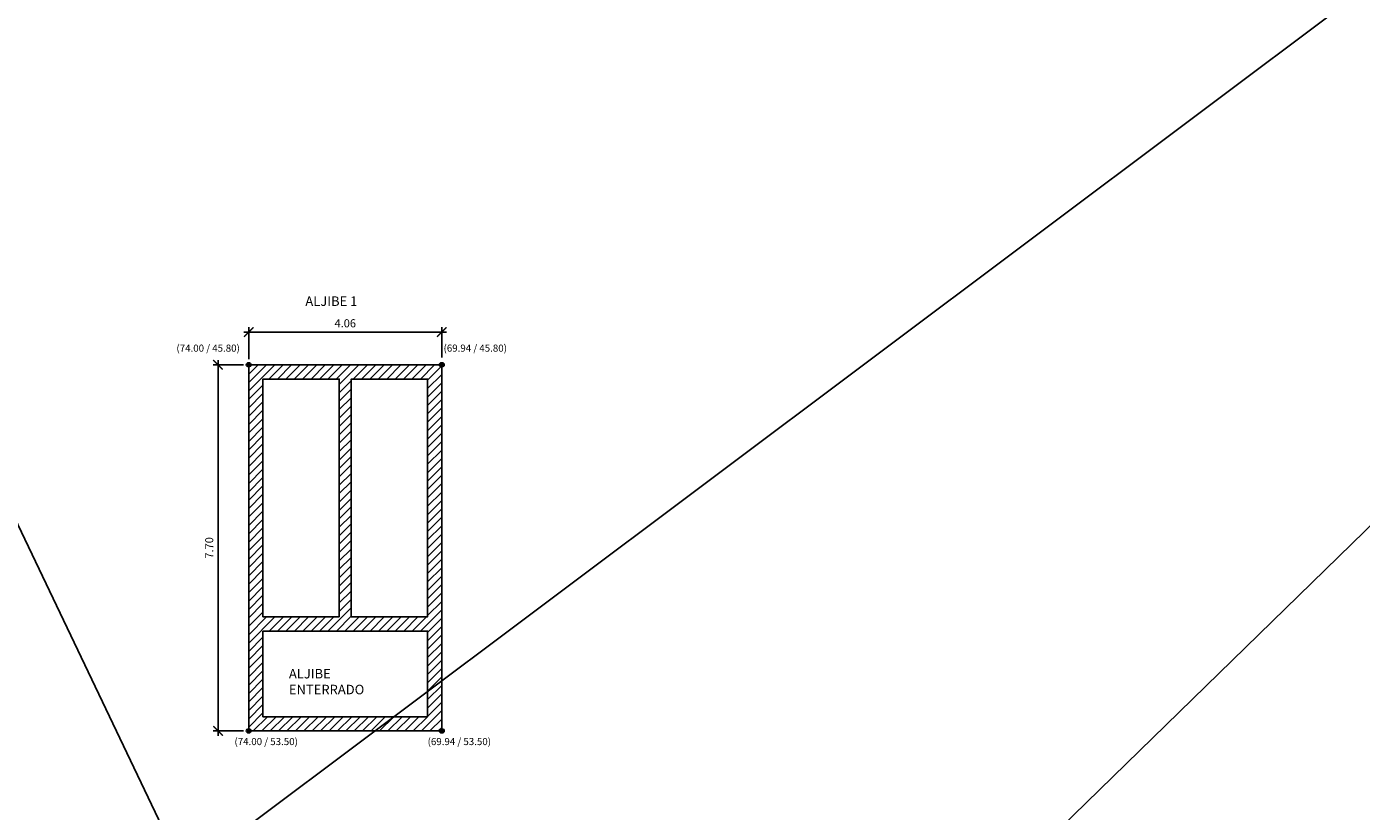
# Model space of a CAD drawing. Extents: x -27 to 99, y -46 to 40.
# Drawn here: x 0 to 28, y -19 to -3 of the extents above; entities that cross this region are included whole.
import ezdxf

# ---------------------------------------------------------------- set-up
doc = ezdxf.new("R2010")
doc.units = 0
doc.header["$LTSCALE"] = 0.01
doc.header["$MEASUREMENT"] = 0
doc.layers.get('0').update_dxf_attribs({"linetype": 'CONTINUOUS'})
doc.layers.get('DEFPOINTS').update_dxf_attribs({"linetype": 'CONTINUOUS'})
for name, color, linetype in [('ACOTAR', 7, 'CONTINUOUS'), ('MURO', 3, 'CONTINUOUS'), ('TRAMA', 8, 'CONTINUOUS')]:
    doc.layers.add(name, color=color, linetype=linetype)
for name, color, linetype, lineweight in [('D-coordenadas', 1, 'CONTINUOUS', 0), ('PILAR_REF', 84, 'CONTINUOUS', 15), ('PUNTO_FIJO', 1, 'CONTINUOUS', 0)]:
    doc.layers.add(name, color=color, linetype=linetype, lineweight=lineweight)
doc.styles.add('Arch-Dim', font='romans.shx', dxfattribs={"width": 0.75})
doc.styles.add('arial', font='ARIAL.TTF', dxfattribs={"width": 0.85})
doc.styles.add('ROMANS', font='romans.shx', dxfattribs={"width": 0.85})
doc.dimstyles.new('Aec-Arch-M-100', dxfattribs={"dimtxt": 0.2, "dimasz": 0.2, "dimexe": 0.1, "dimexo": 0.1, "dimgap": 0.1, "dimtad": 1, "dimzin": 3, "dimdsep": 46, "dimtxsty": 'Arch-Dim', "dimblk": 'ARCHTICK', "dimcen": 0, "dimdle": 0.1, "dimazin": 2, "dimtfac": 0.75, "dimtix": 1, "dimtmove": 2, "dimatfit": 2, "dimfxl": 0, "dimtolj": 1, "dimtzin": 0, "dimarcsym": 0})
doc.dimstyles.new('H-100', dxfattribs={"dimtxt": 0.18, "dimasz": 0.09, "dimexe": 0.02, "dimexo": 0.2, "dimgap": 0.09, "dimtad": 0, "dimzin": 0, "dimdsep": 46, "dimtxsty": 'ROMANS', "dimblk": 'ARCHTICK', "dimcen": 0.09, "dimadec": 0, "dimazin": 0, "dimtfac": 1, "dimtofl": 0, "dimtmove": 0, "dimatfit": 3, "dimldrblk": 'ARCHTICK', "dimfxl": 0, "dimtolj": 1, "dimtzin": 0, "dimarcsym": 0})

# ---------------------------------------------------------------- blocks, each defined once
blk = doc.blocks.new('_ArchTick')
at = {"color": 0, "linetype": 'ByBlock', "const_width": 0.15}
blk.add_lwpolyline([(-0.5, -0.5), (0.5, 0.5)], dxfattribs=at)
blk = doc.blocks.new('*D5')
at = {"layer": 'ACOTAR', "color": 0, "lineweight": -2}
for p, q in [((4.393, -9.797), (3.758, -9.797)), ((3.858, -17.597), (3.858, -9.697)), ((4.393, -17.497), (3.758, -17.497))]:
    blk.add_line(p, q, dxfattribs=at)
at = {"layer": 'DEFPOINTS', "color": 0}
for p in [(3.858, -9.797), (4.493, -9.797), (4.493, -17.497)]:
    blk.add_point(p, dxfattribs=at)
at = {"layer": 'ACOTAR', "color": 0, "lineweight": -2, "xscale": 0.2, "yscale": 0.2, "zscale": 0.2}
for p, rotation in [((3.858, -9.797), 90), ((3.858, -17.497), 270)]:
    blk.add_blockref('_ArchTick', p, dxfattribs=dict(at, rotation=rotation))
at = {"layer": 'ACOTAR', "color": 0, "insert": (3.673, -13.647), "char_height": 0.17, "attachment_point": 5, "rotation": 90, "style": 'Arch-Dim'}
blk.add_mtext('\\A1;7.70', dxfattribs=at)
blk = doc.blocks.new('*D6')
at = {"layer": 'ACOTAR', "color": 0, "lineweight": -2}
for p, q in [((4.403, -9.109), (8.663, -9.109)), ((4.503, -9.68), (4.503, -9.009)), ((8.563, -9.644), (8.563, -9.009))]:
    blk.add_line(p, q, dxfattribs=at)
at = {"layer": 'DEFPOINTS', "color": 0}
for p in [(8.563, -9.109), (4.503, -9.78), (8.563, -9.744)]:
    blk.add_point(p, dxfattribs=at)
at = {"layer": 'ACOTAR', "color": 0, "lineweight": -2, "xscale": 0.2, "yscale": 0.2, "zscale": 0.2, "rotation": 180}
blk.add_blockref('_ArchTick', (4.503, -9.109), dxfattribs=at)
at = {"layer": 'ACOTAR', "color": 0, "lineweight": -2, "xscale": 0.2, "yscale": 0.2, "zscale": 0.2}
blk.add_blockref('_ArchTick', (8.563, -9.109), dxfattribs=at)
at = {"layer": 'ACOTAR', "color": 0, "insert": (6.533, -8.924), "char_height": 0.17, "attachment_point": 5, "style": 'Arch-Dim'}
blk.add_mtext('\\A1;4.06', dxfattribs=at)
blk = doc.blocks.new('PUNTO_FIJO_CENTRO')
at = {"layer": 'PUNTO_FIJO'}
h = blk.add_hatch(color=256, dxfattribs=at)
edge = h.paths.add_edge_path(flags=0)
edge.add_arc((0, 0), 0.0005, 0, 360)
blk.add_circle((0, 0), 0.0005, dxfattribs=at)
blk = doc.blocks.new('*D441')
at = {"color": 0, "lineweight": -2}
for p, q in [((-23.846, 36.003), (26.955, -0.48)), ((-23.729, 36.165), (-23.834, 36.019)), ((78.499, -37.497), (27.699, -1.014)), ((78.616, -37.335), (78.511, -37.481))]:
    blk.add_line(p, q, dxfattribs=at)
at = {"layer": 'DEFPOINTS', "color": 0}
for p in [(-23.846, 36.003), (78.499, -37.497), (78.499, -37.497)]:
    blk.add_point(p, dxfattribs=at)
at = {"color": 0, "lineweight": -2, "xscale": 0.09, "yscale": 0.09, "zscale": 0.09}
for p, rotation in [((-23.846, 36.003), 144.3156359449539), ((78.499, -37.497), 324.3156359449539)]:
    blk.add_blockref('_ArchTick', p, dxfattribs=dict(at, rotation=rotation))
at = {"color": 0, "insert": (27.327, -0.747), "char_height": 0.18, "attachment_point": 5, "rotation": 324.3156, "style": 'ROMANS'}
blk.add_mtext('\\A1;126.00', dxfattribs=at)
blk = doc.blocks.new('*D443')
at = {"color": 0, "lineweight": -2}
for p, q in [((78.499, 36.003), (41.155, -0.427)), ((78.36, 36.146), (78.485, 36.017)), ((3.154, -37.497), (40.499, -1.067)), ((3.015, -37.354), (3.14, -37.483))]:
    blk.add_line(p, q, dxfattribs=at)
at = {"layer": 'DEFPOINTS', "color": 0}
for p in [(78.499, 36.003), (3.154, -37.497), (3.154, -37.497)]:
    blk.add_point(p, dxfattribs=at)
at = {"color": 0, "lineweight": -2, "xscale": 0.09, "yscale": 0.09, "zscale": 0.09}
for p, rotation in [((78.499, 36.003), 44.2898296910253), ((3.154, -37.497), 224.2898296910252)]:
    blk.add_blockref('_ArchTick', p, dxfattribs=dict(at, rotation=rotation))
at = {"color": 0, "insert": (40.827, -0.747), "char_height": 0.18, "attachment_point": 5, "rotation": 44.2898, "style": 'ROMANS'}
blk.add_mtext('\\A1;105.26', dxfattribs=at)
blk = doc.blocks.new('*D444')
at = {"color": 0, "lineweight": -2}
for p, q in [((-24.026, 35.917), (-23.864, 35.994)), ((-23.846, 36.003), (-10.515, 8.107)), ((3.154, -20.497), (-10.177, 7.399)), ((3.335, -20.411), (3.172, -20.488))]:
    blk.add_line(p, q, dxfattribs=at)
at = {"layer": 'DEFPOINTS', "color": 0}
for p in [(-23.846, 36.003), (3.154, -20.497), (3.154, -20.497)]:
    blk.add_point(p, dxfattribs=at)
at = {"color": 0, "lineweight": -2, "xscale": 0.09, "yscale": 0.09, "zscale": 0.09}
for p, rotation in [((-23.846, 36.003), 115.5420208270315), ((3.154, -20.497), 295.5420208270315)]:
    blk.add_blockref('_ArchTick', p, dxfattribs=dict(at, rotation=rotation))
at = {"color": 0, "insert": (-10.346, 7.753), "char_height": 0.18, "attachment_point": 5, "rotation": 295.542, "style": 'ROMANS'}
blk.add_mtext('\\A1;62.62', dxfattribs=at)
blk = doc.blocks.new('*D445')
at = {"color": 0, "lineweight": -2}
for p, q in [((78.499, 36.003), (41.144, 7.99)), ((78.379, 36.163), (78.487, 36.019)), ((3.154, -20.497), (40.51, 7.515)), ((3.034, -20.337), (3.142, -20.481))]:
    blk.add_line(p, q, dxfattribs=at)
at = {"layer": 'DEFPOINTS', "color": 0}
for p in [(78.499, 36.003), (78.499, 36.003), (3.154, -20.497)]:
    blk.add_point(p, dxfattribs=at)
at = {"color": 0, "lineweight": -2, "xscale": 0.09, "yscale": 0.09, "zscale": 0.09}
for p, rotation in [((78.499, 36.003), 36.8656391119678), ((3.154, -20.497), 216.8656391119678)]:
    blk.add_blockref('_ArchTick', p, dxfattribs=dict(at, rotation=rotation))
at = {"color": 0, "insert": (40.827, 7.753), "char_height": 0.18, "attachment_point": 5, "rotation": 36.8656, "style": 'ROMANS'}
blk.add_mtext('\\A1;94.18', dxfattribs=at)
blk = doc.blocks.new('*D446')
at = {"color": 0, "lineweight": -2}
for p, q in [((-23.846, 15.153), (-10.526, -10.82)), ((-23.668, 15.244), (-23.828, 15.162)), ((3.154, -37.497), (-10.165, -11.524)), ((2.976, -37.588), (3.136, -37.506))]:
    blk.add_line(p, q, dxfattribs=at)
at = {"layer": 'DEFPOINTS', "color": 0}
for p in [(-23.846, 15.153), (-23.846, 15.153), (3.154, -37.497)]:
    blk.add_point(p, dxfattribs=at)
at = {"color": 0, "lineweight": -2, "xscale": 0.09, "yscale": 0.09, "zscale": 0.09}
for p, rotation in [((-23.846, 15.153), 117.1496816977768), ((3.154, -37.497), 297.1496816977768)]:
    blk.add_blockref('_ArchTick', p, dxfattribs=dict(at, rotation=rotation))
at = {"color": 0, "insert": (-10.346, -11.172), "char_height": 0.18, "attachment_point": 5, "rotation": 297.1497, "style": 'ROMANS'}
blk.add_mtext('\\A1;59.17', dxfattribs=at)

msp = doc.modelspace()

# ---------------------------------------------------------------- hatches: boundary and pattern name
at = {"layer": 'TRAMA'}
h = msp.add_hatch(dxfattribs=at)
h.set_pattern_fill('ANSI31', color=256, style=0)
h.paths.add_polyline_path([(4.503, -9.797), (4.503, -17.497), (8.563, -17.497), (8.563, -9.797)])
h.paths.add_polyline_path([(8.263, -10.097), (8.263, -15.097), (6.658, -15.097), (6.658, -10.097)], flags=16)
h.paths.add_polyline_path([(6.408, -10.097), (6.408, -15.097), (4.803, -15.097), (4.803, -10.097)], flags=16)
h.paths.add_polyline_path([(8.263, -15.397), (8.263, -17.197), (4.803, -17.197), (4.803, -15.397)], flags=16)
h.paths.add_polyline_path([(3.504, -24.847), (3.504, -27.647), (7.213, -27.647), (7.213, -24.847)])
h.paths.add_polyline_path([(5.663, -25.097), (5.663, -25.647), (5.913, -25.647), (5.913, -25.097), (6.963, -25.097), (6.963, -27.397), (5.913, -27.397), (5.913, -26.847), (5.663, -26.847), (5.663, -27.397), (3.754, -27.397), (3.754, -25.097)], flags=16)

# ---------------------------------------------------------------- linework, layer by layer
at = {"layer": 'MURO'}
for points in [[(8.563, -9.797), (4.503, -9.797), (4.503, -17.497), (8.563, -17.497)], [(4.803, -15.397), (8.263, -15.397), (8.263, -17.197), (4.803, -17.197)]]:
    msp.add_lwpolyline(points, close=True, dxfattribs=at)
for points in [[(6.408, -15.097), (6.408, -10.097), (4.803, -10.097), (4.803, -15.097), (6.408, -15.097)], [(6.658, -15.097), (8.263, -15.097), (8.263, -10.097), (6.658, -10.097), (6.658, -15.097)]]:
    msp.add_lwpolyline(points, dxfattribs=at)

# ---------------------------------------------------------------- block references
at = {"layer": 'PUNTO_FIJO', "xscale": 100, "yscale": 100, "zscale": 100}
for p in [(4.503, -9.797), (8.563, -9.797), (4.503, -17.497), (8.563, -17.497)]:
    msp.add_blockref('PUNTO_FIJO_CENTRO', p, dxfattribs=at)

# ---------------------------------------------------------------- texts
at = {"insert": (5.348, -16.193), "char_height": 0.2, "attachment_point": 1, "style": 'Arch-Dim'}
msp.add_mtext('\\A1;ALJIBE ENTERRADO', dxfattribs=at)
at = {"layer": 'D-coordenadas', "style": 'arial'}
for s, p in [('(74.00 / 45.80)', (2.984, -9.522)), ('(69.94 / 45.80)', (8.599, -9.522)), ('(74.00 / 53.50)', (4.204, -17.795)), ('(69.94 / 53.50)', (8.264, -17.795))]:
    msp.add_text(s, height=0.15, dxfattribs=at).set_placement(p)
at = {"layer": 'PILAR_REF', "style": 'arial'}
msp.add_text('ALJIBE 1', height=0.2, dxfattribs=at).set_placement((5.694, -8.559))

# ---------------------------------------------------------------- dimensions: what is measured, and where the dimension line sits
for p1, p2, picture, middle in [((-23.846, 36.003), (3.154, -20.497), '*D444', (-10.346, 7.753)), ((-23.846, 36.003), (78.499, -37.497), '*D441', (27.327, -0.747)), ((78.499, 36.003), (3.154, -37.497), '*D443', (40.827, -0.747)), ((3.154, -20.497), (78.499, 36.003), '*D445', (40.827, 7.753)), ((3.154, -37.497), (-23.846, 15.153), '*D446', (-10.346, -11.172))]:
    dim = msp.add_aligned_dim(p1=p1, p2=p2, distance=0, dimstyle='H-100')
    dim.commit()
    dim.dimension.update_dxf_attribs({"geometry": picture, "text_midpoint": middle})
at = {"layer": 'ACOTAR'}
dim = msp.add_linear_dim(base=(8.563, -9.109), p1=(4.503, -9.78), p2=(8.563, -9.744), dimstyle='Aec-Arch-M-100', override={"dimtxt": 0.17}, dxfattribs=at)
dim.commit()
dim.dimension.update_dxf_attribs({"geometry": '*D6', "text_midpoint": (6.533, -8.924)})
dim = msp.add_linear_dim(base=(3.858, -9.797), p1=(4.493, -17.497), p2=(4.493, -9.797), angle=90, dimstyle='Aec-Arch-M-100', override={"dimtxt": 0.17}, dxfattribs=at)
dim.commit()
dim.dimension.update_dxf_attribs({"geometry": '*D5', "text_midpoint": (3.673, -13.647)})

doc.saveas('drawing.dxf')
